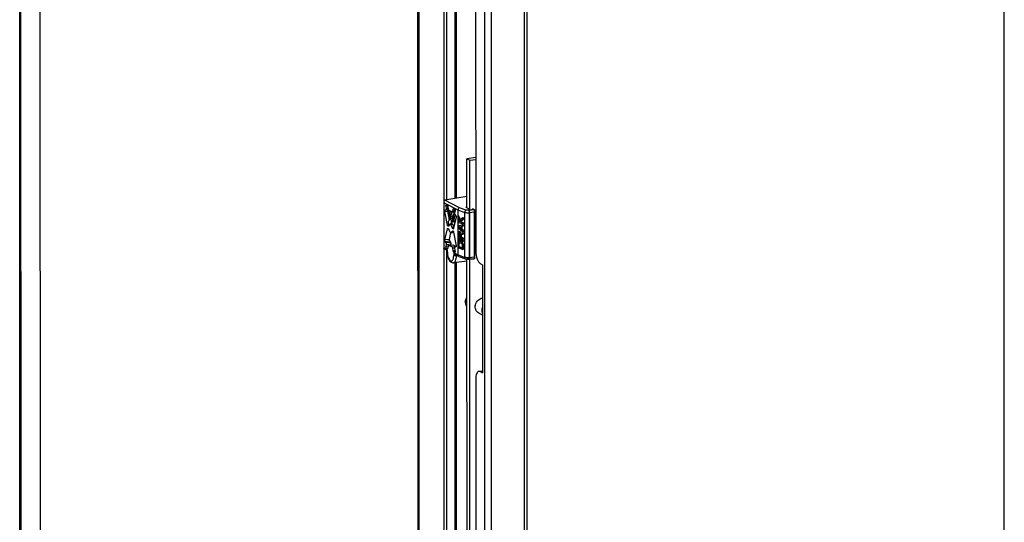
# Model space of a CAD drawing. Units: millimetres. Extents: x 0 to 420, y 0 to 297.
# Drawn here: x 381 to 420, y 172 to 192 of the extents above; entities that cross this region are included whole.
import ezdxf

# ---------------------------------------------------------------- set-up
doc = ezdxf.new("R2010")
doc.units = ezdxf.units.MM
doc.header["$LTSCALE"] = 23.1
doc.layers.get('0').update_dxf_attribs({"linetype": 'CONTINUOUS'})
doc.layers.add('AXIS', color=7, linetype='CONTINUOUS')

msp = doc.modelspace()

# ---------------------------------------------------------------- linework, layer by layer
at = {"color": 7, "linetype": 'CONTINUOUS'}
for p, q in [((420, 0), (420, 297)), ((381.344895, 61.627443), (381.30959, 210.061711)), ((382.100461, 210.016546), (382.135729, 61.736576)), ((396.986062, 201.862505), (397.021366, 53.428237)), ((398.076816, 201.213517), (398.080684, 184.953346)), ((399.227906, 186.611821), (398.885573, 186.565941)), ((398.886031, 184.639432), (398.885573, 186.565941)), ((398.885573, 186.565941), (398.993876, 186.509296)), ((398.993876, 186.509296), (399.227923, 186.540663)), ((398.994341, 184.552743), (398.993876, 186.509296)), ((398.559112, 184.31725), (398.527093, 184.3109)), ((398.527093, 184.3109), (398.527105, 184.259467)), ((398.604656, 184.167795), (398.527093, 184.3109)), ((398.527105, 184.259467), (398.620997, 184.084882)), ((398.630776, 184.185029), (398.559112, 184.31725)), ((398.718891, 184.243166), (398.604656, 184.167795)), ((398.625067, 184.128444), (398.718903, 184.191734)), ((398.657086, 184.134795), (398.750922, 184.198084)), ((398.750909, 184.249517), (398.718891, 184.243166)), ((398.718903, 184.191734), (398.718891, 184.243166)), ((398.750922, 184.198084), (398.718903, 184.191734)), ((398.750922, 184.198084), (398.750909, 184.249517)), ((398.559158, 184.124379), (398.527139, 184.118028)), ((398.527139, 184.118028), (398.527148, 184.079453)), ((398.620997, 184.084882), (398.527139, 184.118028)), ((398.527148, 184.079453), (398.718946, 184.01172)), ((398.718958, 183.960287), (398.527184, 183.925156)), ((398.559203, 183.931507), (398.527184, 183.925156)), ((398.527184, 183.925156), (398.527197, 183.873723)), ((398.527197, 183.873723), (398.719019, 183.703125)), ((398.543514, 183.893675), (398.653682, 183.912626)), ((398.653709, 183.796903), (398.543514, 183.893675)), ((398.609274, 184.10668), (398.559158, 184.124379)), ((398.750977, 183.966638), (398.559203, 183.931507)), ((398.653701, 183.831379), (398.576335, 183.899321)), ((398.657086, 184.134795), (398.625067, 184.128444)), ((398.653644, 184.073352), (398.625067, 184.128444)), ((398.685662, 184.079703), (398.653644, 184.073352)), ((398.718936, 184.050294), (398.653644, 184.073352)), ((398.653682, 183.912626), (398.653709, 183.796903)), ((398.685662, 184.079703), (398.657086, 184.134795)), ((398.670003, 183.91329), (398.718967, 183.921713)), ((398.670034, 183.784709), (398.670003, 183.91329)), ((398.702053, 183.79106), (398.670034, 183.784709)), ((398.71901, 183.741699), (398.670034, 183.784709)), ((398.750955, 184.056645), (398.685662, 184.079703)), ((398.702053, 183.79106), (398.702023, 183.918798)), ((398.751029, 183.74805), (398.702053, 183.79106)), ((398.750955, 184.056645), (398.718936, 184.050294)), ((398.718946, 184.01172), (398.718936, 184.050294)), ((398.750965, 184.01807), (398.718946, 184.01172)), ((398.750977, 183.966638), (398.718958, 183.960287)), ((398.718967, 183.921713), (398.718958, 183.960287)), ((398.750986, 183.928063), (398.718967, 183.921713)), ((398.750965, 184.01807), (398.750955, 184.056645)), ((398.750986, 183.928063), (398.750977, 183.966638)), ((398.531328, 183.660123), (398.527255, 183.629419)), ((398.527255, 183.629419), (398.527292, 183.475121)), ((398.527292, 183.475121), (398.719089, 183.407388)), ((398.559323, 183.430039), (398.527304, 183.423689)), ((398.527304, 183.423689), (398.527313, 183.385114)), ((398.719102, 183.355955), (398.527304, 183.423689)), ((398.543564, 183.681516), (398.531328, 183.660123)), ((398.559883, 183.695039), (398.543564, 183.681516)), ((398.547657, 183.628642), (398.551734, 183.646488)), ((398.579676, 183.634993), (398.547657, 183.628642)), ((398.547686, 183.50649), (398.547657, 183.628642)), ((398.579705, 183.512841), (398.547686, 183.50649)), ((398.608898, 183.484873), (398.547686, 183.50649)), ((398.551734, 183.646488), (398.559892, 183.656464)), ((398.583752, 183.652839), (398.551734, 183.646488)), ((398.751121, 183.362306), (398.559323, 183.430039)), ((398.591902, 183.701389), (398.559883, 183.695039)), ((398.572124, 183.697144), (398.559883, 183.695039)), ((398.559892, 183.656464), (398.572133, 183.65857)), ((398.604143, 183.703495), (398.572124, 183.697144)), ((398.588447, 183.69138), (398.572124, 183.697144)), ((398.572133, 183.65857), (398.584375, 183.654246)), ((398.579676, 183.634993), (398.583752, 183.652839)), ((398.579705, 183.512841), (398.579676, 183.634993)), ((398.608894, 183.502532), (398.579705, 183.512841)), ((398.583752, 183.652839), (398.584692, 183.653988)), ((398.584375, 183.654246), (398.596619, 183.643494)), ((398.620466, 183.69773), (398.588447, 183.69138)), ((398.600691, 183.680627), (398.588447, 183.69138)), ((398.604143, 183.703495), (398.591902, 183.701389)), ((398.596619, 183.643494), (398.604784, 183.627753)), ((398.63271, 183.686978), (398.600691, 183.680627)), ((398.617019, 183.655575), (398.600691, 183.680627)), ((398.620466, 183.69773), (398.604143, 183.703495)), ((398.604784, 183.627753), (398.608869, 183.607025)), ((398.608869, 183.607025), (398.608898, 183.484873)), ((398.649038, 183.661926), (398.617019, 183.655575)), ((398.625186, 183.626977), (398.617019, 183.655575)), ((398.63271, 183.686978), (398.620466, 183.69773)), ((398.719031, 183.651692), (398.625186, 183.626977)), ((398.649038, 183.661926), (398.63271, 183.686978)), ((398.633357, 183.58552), (398.719042, 183.606689)), ((398.665376, 183.591871), (398.633357, 183.58552)), ((398.633383, 183.476226), (398.633357, 183.58552)), ((398.665402, 183.482577), (398.633383, 183.476226)), ((398.71908, 183.445962), (398.633383, 183.476226)), ((398.656652, 183.635264), (398.649038, 183.661926)), ((398.665376, 183.591871), (398.751061, 183.613039)), ((398.665402, 183.482577), (398.665376, 183.591871)), ((398.751099, 183.452313), (398.665402, 183.482577)), ((398.751029, 183.74805), (398.71901, 183.741699)), ((398.719019, 183.703125), (398.71901, 183.741699)), ((398.751038, 183.709475), (398.719019, 183.703125)), ((398.75105, 183.658043), (398.719031, 183.651692)), ((398.719042, 183.606689), (398.719031, 183.651692)), ((398.751061, 183.613039), (398.719042, 183.606689)), ((398.751099, 183.452313), (398.71908, 183.445962)), ((398.719089, 183.407388), (398.71908, 183.445962)), ((398.751108, 183.413738), (398.719089, 183.407388)), ((398.751038, 183.709475), (398.751029, 183.74805)), ((398.751061, 183.613039), (398.75105, 183.658043)), ((398.751108, 183.413738), (398.751099, 183.452313)), ((398.527313, 183.385114), (398.719111, 183.317381)), ((398.531423, 183.261521), (398.52735, 183.230817)), ((398.52735, 183.230817), (398.527386, 183.076519)), ((398.527386, 183.076519), (398.719184, 183.008785)), ((398.539578, 183.284355), (398.531423, 183.261521)), ((398.555895, 183.304307), (398.539578, 183.284355)), ((398.551834, 183.22217), (398.555909, 183.246445)), ((398.583853, 183.228521), (398.551834, 183.22217)), ((398.551862, 183.106447), (398.551834, 183.22217)), ((398.583881, 183.112797), (398.551862, 183.106447)), ((398.69469, 183.056007), (398.551862, 183.106447)), ((398.572216, 183.3114), (398.555895, 183.304307)), ((398.555909, 183.246445), (398.564066, 183.26285)), ((398.587928, 183.252796), (398.555909, 183.246445)), ((398.564066, 183.26285), (398.576306, 183.271385)), ((398.596085, 183.269201), (398.564066, 183.26285)), ((398.604234, 183.317751), (398.572216, 183.3114)), ((398.592618, 183.310624), (398.572216, 183.3114)), ((398.576306, 183.271385), (398.592627, 183.272049)), ((398.583853, 183.228521), (398.587928, 183.252796)), ((398.583881, 183.112797), (398.583853, 183.228521)), ((398.694686, 183.073666), (398.583881, 183.112797)), ((398.587928, 183.252796), (398.596085, 183.269201)), ((398.624637, 183.316974), (398.592618, 183.310624)), ((398.65383, 183.289006), (398.592618, 183.310624)), ((398.592627, 183.272049), (398.653839, 183.250432)), ((398.596085, 183.269201), (398.597634, 183.270281)), ((398.624637, 183.316974), (398.604234, 183.317751)), ((398.685849, 183.295357), (398.624637, 183.316974)), ((398.685849, 183.295357), (398.65383, 183.289006)), ((398.674236, 183.275372), (398.65383, 183.289006)), ((398.653839, 183.250432), (398.670164, 183.238238)), ((398.670164, 183.238238), (398.682409, 183.221057)), ((398.706255, 183.281722), (398.674236, 183.275372)), ((398.690562, 183.256749), (398.674236, 183.275372)), ((398.682409, 183.221057), (398.690576, 183.198887)), ((398.706255, 183.281722), (398.685849, 183.295357)), ((398.722581, 183.2631), (398.690562, 183.256749)), ((398.706891, 183.225268), (398.690562, 183.256749)), ((398.690576, 183.198887), (398.694663, 183.17173)), ((398.694663, 183.17173), (398.69469, 183.056007)), ((398.722581, 183.2631), (398.706255, 183.281722)), ((398.73891, 183.231619), (398.706891, 183.225268)), ((398.715059, 183.19667), (398.706891, 183.225268)), ((398.747078, 183.20302), (398.715059, 183.19667)), ((398.719147, 183.163083), (398.715059, 183.19667)), ((398.751121, 183.362306), (398.719102, 183.355955)), ((398.719111, 183.317381), (398.719102, 183.355955)), ((398.75113, 183.323731), (398.719111, 183.317381)), ((398.751166, 183.169434), (398.719147, 183.163083)), ((398.719184, 183.008785), (398.719147, 183.163083)), ((398.751203, 183.015136), (398.719184, 183.008785)), ((398.73891, 183.231619), (398.722581, 183.2631)), ((398.747078, 183.20302), (398.73891, 183.231619)), ((398.751166, 183.169434), (398.747078, 183.20302)), ((398.75113, 183.323731), (398.751121, 183.362306)), ((398.751203, 183.015136), (398.751166, 183.169434)), ((398.081153, 182.979726), (398.088478, 152.184398)), ((398.893825, 151.870484), (398.88651, 182.623815)), ((399.002135, 151.783795), (398.994801, 182.618132)), ((399.443016, 178.228627), (399.357346, 178.217146)), ((399.496057, 178.217916), (399.500626, 178.215526))]:
    msp.add_line(p, q, dxfattribs=at)
at = {"color": 3, "linetype": 'CONTINUOUS'}
for p, q in [((381.388216, 61.604785), (381.352911, 210.039053)), ((396.94274, 201.885163), (396.978045, 53.450895)), ((401.233848, 200.452988), (401.269058, 52.415337)), ((399.22651, 192.480439), (399.228782, 182.92977)), ((399.409378, 182.449618), (399.49963, 182.402413)), ((399.49963, 182.402413), (399.50064, 178.15923)), ((399.410387, 178.206434), (399.50064, 178.15923)), ((399.229974, 177.915099), (399.23658, 150.141535))]:
    msp.add_line(p, q, dxfattribs=at)
at = {"color": 9, "linetype": 'CONTINUOUS'}
for p, q in [((397.971435, 201.268634), (398.006545, 53.650955)), ((398.404626, 201.042063), (398.40844, 185.009561)), ((398.45986, 201.013175), (398.463664, 185.019033)), ((399.571139, 200.454152), (399.606444, 52.019884)), ((399.829121, 200.431799), (399.864426, 51.997531)), ((401.12848, 200.451798), (401.163711, 52.325803)), ((398.594712, 184.643737), (398.021999, 184.943281)), ((397.989004, 183.071296), (397.988584, 184.837966)), ((397.988584, 184.837966), (398.528284, 184.555688)), ((398.128008, 184.556876), (398.02806, 184.543481)), ((398.061584, 184.709131), (398.111482, 184.715818)), ((398.071084, 184.560936), (398.138631, 184.569989)), ((398.130614, 184.613532), (398.08043, 184.606806)), ((398.528284, 184.555688), (398.791313, 184.462799)), ((398.018713, 184.497618), (398.11866, 184.511014)), ((398.379933, 184.504423), (398.327543, 184.497401)), ((398.980886, 184.463737), (399.172788, 184.487808)), ((399.172788, 184.487808), (399.173214, 182.697956)), ((399.184376, 182.660683), (399.18393, 184.536569)), ((398.19092, 183.974617), (398.11682, 183.964687)), ((398.116857, 183.810634), (398.154983, 183.815744)), ((398.174269, 183.927967), (398.140703, 183.923468)), ((398.370552, 183.879017), (398.301731, 183.869793)), ((398.311085, 183.84836), (398.366989, 183.855853)), ((398.360731, 183.831024), (398.32782, 183.826613)), ((398.338647, 183.819938), (398.354531, 183.822067)), ((398.422984, 184.12269), (398.37301, 184.115992)), ((398.183178, 183.402214), (398.018978, 183.380208)), ((398.3438, 183.717734), (398.301768, 183.7121)), ((398.334202, 183.726847), (398.311114, 183.723753)), ((398.327844, 183.727997), (398.328711, 183.728113)), ((398.115357, 183.00521), (397.989004, 183.071296)), ((398.02835, 183.324554), (398.19255, 183.34656)), ((398.149308, 183.135497), (398.061961, 183.123791)), ((398.235593, 183.284091), (398.071393, 183.262085)), ((398.078527, 183.061173), (398.137266, 183.069045)), ((398.080763, 183.206425), (398.244963, 183.228431)), ((398.168838, 183.16621), (398.333038, 183.188216)), ((398.458175, 183.111669), (398.310864, 183.091927)), ((398.327885, 183.057332), (398.398365, 183.066778)), ((398.115384, 182.893326), (398.115357, 183.00521)), ((398.364436, 182.874936), (398.364462, 182.763051)), ((398.528704, 182.789019), (398.364436, 182.874936)), ((398.410634, 182.893638), (398.401249, 182.892381)), ((398.470073, 182.753493), (398.470068, 182.776313)), ((398.50526, 182.757907), (398.470073, 182.753493)), ((398.791734, 182.69613), (398.528704, 182.789019)), ((399.173214, 182.697956), (398.981311, 182.673885)), ((398.409039, 182.490146), (398.416234, 152.240614)), ((398.464264, 182.495919), (398.471458, 152.250085)), ((399.496057, 178.217916), (399.410387, 178.206434))]:
    msp.add_line(p, q, dxfattribs=at)
at = {"color": 6, "linetype": 'CONTINUOUS'}
for p, q in [((398.885924, 185.091457), (398.021999, 184.943281)), ((397.979967, 184.882306), (397.980403, 183.046053)), ((398.02806, 184.543481), (398.071084, 184.560936)), ((398.08043, 184.606806), (398.061584, 184.709131)), ((398.072807, 184.755501), (398.078124, 184.754434)), ((398.078124, 184.754434), (398.117987, 184.733585)), ((398.111027, 184.719912), (398.206153, 184.203263)), ((398.140139, 184.561798), (398.128008, 184.556876)), ((398.134726, 184.69922), (398.151487, 184.589483)), ((398.168508, 184.554888), (398.310534, 184.480605)), ((398.395183, 184.588604), (398.305749, 184.094933)), ((398.327543, 184.497401), (398.344256, 184.58963)), ((398.344256, 184.58963), (398.383234, 184.594854)), ((398.355941, 184.607424), (398.360983, 184.606492)), ((398.360983, 184.606492), (398.400846, 184.585642)), ((398.528284, 184.555688), (398.528342, 184.3109)), ((398.851683, 184.554867), (398.594712, 184.643737)), ((398.851683, 184.552987), (398.594712, 184.643737)), ((398.886024, 184.669121), (398.84271, 184.66209)), ((398.84271, 184.66209), (398.965453, 184.597892)), ((398.851683, 184.554867), (398.851683, 184.552987)), ((399.093957, 184.618751), (399.166834, 184.580634)), ((398.11682, 183.964687), (398.018713, 184.497618)), ((398.11866, 184.511014), (398.183353, 184.159594)), ((398.201937, 184.176575), (398.198382, 184.173574)), ((398.273442, 184.11183), (398.209021, 184.533699)), ((398.264444, 184.504711), (398.31729, 184.158641)), ((398.310534, 184.480605), (398.315842, 184.479535)), ((398.315838, 184.479534), (398.376906, 184.487718)), ((398.460394, 184.266607), (398.362516, 183.836181)), ((398.37301, 184.115992), (398.427643, 184.356192)), ((398.417411, 184.523024), (398.398609, 184.44039)), ((398.40798, 184.38473), (398.451022, 184.322261)), ((398.461264, 184.290951), (398.422984, 184.12269)), ((398.528355, 184.257144), (398.528388, 184.118028)), ((398.791313, 184.462799), (398.791734, 182.69613)), ((398.947206, 184.548083), (398.947205, 184.551896)), ((398.980969, 182.685666), (398.980548, 184.452336)), ((398.980886, 184.463737), (398.981311, 182.673885)), ((399.186512, 184.53657), (399.186958, 182.660684)), ((398.018978, 183.380208), (398.116857, 183.810634)), ((398.128087, 183.826233), (398.128707, 183.826298)), ((398.128101, 183.826241), (398.128704, 183.826322)), ((398.128681, 183.936621), (398.181549, 183.943706)), ((398.140703, 183.923468), (398.128681, 183.936621)), ((398.128707, 183.826298), (398.140726, 183.826877)), ((398.151529, 183.918818), (398.15066, 183.918653)), ((398.150668, 183.918652), (398.151536, 183.918768)), ((398.168258, 183.923062), (398.151529, 183.918818)), ((398.151552, 183.820202), (398.168288, 183.798455)), ((398.164939, 184.020844), (398.164916, 184.11966)), ((398.168468, 184.135069), (398.167746, 184.133788)), ((398.172969, 183.994292), (398.196463, 183.968543)), ((398.218433, 183.98199), (398.318381, 183.995385)), ((398.262043, 184.031759), (398.273461, 184.031595)), ((398.273442, 184.11183), (398.30969, 184.116688)), ((398.273461, 184.031595), (398.273442, 184.11183)), ((398.305763, 184.035924), (398.273461, 184.031595)), ((398.305768, 184.014698), (398.305749, 184.094933)), ((398.32782, 183.826613), (398.311085, 183.84836)), ((398.350665, 183.820517), (398.338647, 183.819938)), ((398.351283, 183.8206), (398.350665, 183.820517)), ((398.351285, 183.820582), (398.350665, 183.820517)), ((398.37724, 184.084887), (398.420386, 184.090669)), ((398.380797, 184.078166), (398.37724, 184.084887)), ((398.418698, 184.083246), (398.380797, 184.078166)), ((398.528397, 184.079454), (398.528434, 183.925156)), ((398.528446, 183.872612), (398.528502, 183.638818)), ((398.243635, 183.668077), (398.183178, 183.402214)), ((398.260939, 183.664825), (398.363037, 183.678509)), ((398.311114, 183.723753), (398.327844, 183.727997)), ((398.327844, 183.727997), (398.328713, 183.728162)), ((398.33867, 183.723347), (398.350692, 183.710194)), ((398.362552, 183.682129), (398.46066, 183.149197)), ((398.528541, 183.475122), (398.528553, 183.423689)), ((398.10676, 182.966333), (397.992511, 183.026088)), ((398.071393, 183.262085), (398.02835, 183.324554)), ((398.061961, 183.123791), (398.080763, 183.206425)), ((398.11839, 183.040323), (398.078527, 183.061173)), ((398.12743, 183.041535), (398.11839, 183.040323)), ((398.123432, 183.039391), (398.11839, 183.040323)), ((398.15183, 183.149414), (398.135117, 183.057185)), ((398.168838, 183.16621), (398.163531, 183.16728)), ((398.163534, 183.167281), (398.327734, 183.189287)), ((398.310864, 183.091927), (398.168838, 183.16621)), ((398.19255, 183.34656), (398.235593, 183.284091)), ((398.244963, 183.228431), (398.233173, 183.176614)), ((398.327731, 183.189286), (398.333038, 183.188216)), ((398.344646, 182.947595), (398.327885, 183.057332)), ((398.333038, 183.188216), (398.461002, 183.121288)), ((398.398943, 183.040009), (398.417788, 182.937684)), ((398.451312, 183.103334), (398.408289, 183.085879)), ((398.528562, 183.385115), (398.528597, 183.240216)), ((398.528635, 183.07652), (398.528704, 182.789019)), ((398.106757, 182.979967), (398.106775, 182.902874)), ((398.414245, 182.956923), (398.344646, 182.947595)), ((398.361385, 182.91323), (398.419086, 182.920963)), ((398.401249, 182.892381), (398.361385, 182.91323)), ((398.406565, 182.891314), (398.401249, 182.892381)), ((398.561499, 182.728492), (398.429557, 182.797501)), ((398.568519, 182.725433), (398.561493, 182.728495)), ((398.568565, 182.725417), (398.828018, 182.63379)), ((398.82803, 182.633786), (398.830208, 182.633079)), ((398.947454, 182.624392), (398.94805, 182.62445)), ((398.947664, 182.623356), (398.947664, 182.624634)), ((399.169571, 182.640288), (398.958655, 182.618241)), ((399.169482, 182.640281), (399.167296, 182.64022)), ((398.88653, 182.540057), (398.354781, 182.484475))]:
    msp.add_line(p, q, dxfattribs=at)
at = {"color": 2, "linetype": 'CONTINUOUS'}
for p, q in [((399.166991, 184.580476), (398.956339, 184.546858)), ((398.956891, 184.546664), (399.166677, 184.580716)), ((398.946932, 184.551873), (398.956891, 184.546664)), ((398.956481, 184.546708), (398.947205, 184.551896)), ((398.95735, 182.618123), (398.947391, 182.623332)), ((398.947664, 182.623356), (398.95694, 182.618175)), ((398.958641, 182.618376), (399.167453, 182.640214)), ((398.956798, 182.618184), (398.957338, 182.61824))]:
    msp.add_line(p, q, dxfattribs=at)
at = {"color": 6, "linetype": 'CONTINUOUS'}
for centre, radius, start, end in [((398.1973, 184.732053), 0.087243, 179.1694067, 186.1874646), ((398.188848, 184.732079), 0.078791, 178.2420818, 179.0992765), ((398.184696, 184.732224), 0.074636, 175.8079732, 178.2554562), ((398.200745, 184.736427), 0.091226, 188.6863899, 190.4305751), ((398.438659, 184.405851), 0.037246, 212.3868021, 214.5459624), ((398.923639, 184.514247), 0.041363, 44.2863091, 45.0696393), ((398.365272, 183.923348), 0.161911, 158.2761515, 159.0759199), ((398.359944, 183.925469), 0.156176, 157.6266908, 158.2752311), ((398.322434, 183.96496), 0.030693, 88.4849288, 97.6118884), ((398.1978, 183.902434), 0.156054, 36.8792369, 37.7990344), ((398.185379, 183.89324), 0.171508, 33.865651, 36.8457745), ((398.172461, 183.884435), 0.187141, 33.2873796, 33.9001845), ((398.166618, 183.880605), 0.194127, 32.4039902, 33.2857301), ((398.760272, 182.903049), 0.653497, 180.0152994, 180.8736604), ((398.899347, 182.882899), 0.259337, 259.3804449, 260.0580433), ((398.912464, 182.992381), 0.369649, 265.9591278, 275.4315951), ((398.916885, 182.943378), 0.320447, 275.5811757, 277.1383393), ((398.957441, 182.630226), 0.012061, 267.6174227, 269.0263487), ((398.95744, 182.630149), 0.011985, 269.0241628, 276.3310985), ((398.95743, 182.630236), 0.012072, 276.332375, 279.2920763)]:
    msp.add_arc(centre, radius, start, end, dxfattribs=at)
for points, knots in [([(398.021999, 184.943281), (398.015151, 184.942106), (398.002086, 184.936836), (397.983924, 184.916283), (397.979965, 184.895543), (397.979967, 184.882336)], [0, 0, 0, 0, 0.260139092, 0.505535284, 1, 1, 1, 1]), ([(397.979967, 184.882336), (397.979967, 184.878661), (397.980791, 184.86355), (397.984557, 184.848672), (397.988584, 184.837966)], [0, 0, 0, 0, 0.243160705, 1, 1, 1, 1]), ([(398.061584, 184.709131), (398.06058, 184.714584), (398.059693, 184.725366), (398.060792, 184.741084), (398.066657, 184.754677), (398.072807, 184.755503)], [0, 0, 0, 0, 0.331451835, 0.629075243, 1, 1, 1, 1]), ([(398.071084, 184.560936), (398.076904, 184.563298), (398.083156, 184.581725), (398.08222, 184.597086), (398.08043, 184.606806)], [0, 0, 0, 0, 0.388582431, 1, 1, 1, 1]), ([(398.128008, 184.556876), (398.122188, 184.554515), (398.115936, 184.536091), (398.116871, 184.520733), (398.11866, 184.511014)], [0, 0, 0, 0, 0.38858003, 1, 1, 1, 1]), ([(398.117987, 184.733585), (398.118721, 184.733178), (398.121968, 184.730918), (398.124413, 184.727688), (398.126031, 184.725049)], [0, 0, 0, 0, 0.213213115, 1, 1, 1, 1]), ([(398.126031, 184.725049), (398.127092, 184.723317), (398.131287, 184.715198), (398.13365, 184.706224), (398.134726, 184.69922)], [0, 0, 0, 0, 0.222812811, 1, 1, 1, 1]), ([(398.151487, 184.589483), (398.152647, 184.581891), (398.156048, 184.569366), (398.163697, 184.557405), (398.168508, 184.554888)], [0, 0, 0, 0, 0.585823004, 1, 1, 1, 1]), ([(398.344256, 184.58963), (398.344692, 184.592019), (398.346266, 184.598807), (398.351128, 184.606779), (398.355941, 184.607425)], [0, 0, 0, 0, 0.333389359, 1, 1, 1, 1]), ([(398.400846, 184.585642), (398.404546, 184.583707), (398.41103, 184.57529), (398.418688, 184.554366), (398.420171, 184.535155), (398.417411, 184.523024)], [0, 0, 0, 0, 0.186086083, 0.445489919, 1, 1, 1, 1]), ([(398.594712, 184.643737), (398.576284, 184.640161), (398.541424, 184.615381), (398.528279, 184.575783), (398.528284, 184.555688)], [0, 0, 0, 0, 0.482988507, 1, 1, 1, 1]), ([(398.886015, 184.549507), (398.882821, 184.549729), (398.87128, 184.550761), (398.859769, 184.552626), (398.851683, 184.554867)], [0, 0, 0, 0, 0.276180733, 1, 1, 1, 1]), ([(399.166834, 184.580634), (399.16852, 184.578928), (399.17576, 184.570431), (399.18076, 184.560245), (399.183926, 184.552106)], [0, 0, 0, 0, 0.215433379, 1, 1, 1, 1]), ([(398.018713, 184.497618), (398.016923, 184.507338), (398.015988, 184.522696), (398.02224, 184.54112), (398.02806, 184.543481)], [0, 0, 0, 0, 0.61141997, 1, 1, 1, 1]), ([(398.198382, 184.173574), (398.195348, 184.171755), (398.182245, 184.161669), (398.17361, 184.146868), (398.168468, 184.135069)], [0, 0, 0, 0, 0.215615568, 1, 1, 1, 1]), ([(398.206153, 184.203263), (398.20714, 184.197905), (398.207573, 184.188871), (398.204883, 184.17894), (398.201937, 184.176575)], [0, 0, 0, 0, 0.590512355, 1, 1, 1, 1]), ([(398.315842, 184.479535), (398.317217, 184.479719), (398.324244, 184.48304), (398.326469, 184.491478), (398.327543, 184.497401)], [0, 0, 0, 0, 0.187309061, 1, 1, 1, 1]), ([(398.398609, 184.44039), (398.396504, 184.431137), (398.396954, 184.412084), (398.402288, 184.393649), (398.407206, 184.385901)], [0, 0, 0, 0, 0.5083633, 1, 1, 1, 1]), ([(398.451022, 184.322261), (398.45631, 184.314587), (398.461972, 184.295669), (398.462567, 184.276163), (398.460394, 184.266607)], [0, 0, 0, 0, 0.487456402, 1, 1, 1, 1]), ([(398.851683, 184.552987), (398.834328, 184.548598), (398.802602, 184.521353), (398.791309, 184.482891), (398.791313, 184.462799)], [0, 0, 0, 0, 0.471174235, 1, 1, 1, 1]), ([(398.886041, 184.547104), (398.882844, 184.547387), (398.871287, 184.548626), (398.859774, 184.550662), (398.851683, 184.552987)], [0, 0, 0, 0, 0.276056, 1, 1, 1, 1]), ([(398.946932, 184.551873), (398.942059, 184.551125), (398.921854, 184.548712), (398.901391, 184.548436), (398.886015, 184.549507)], [0, 0, 0, 0, 0.242363864, 1, 1, 1, 1]), ([(398.947206, 184.548083), (398.942309, 184.547469), (398.921981, 184.545572), (398.901457, 184.545744), (398.886041, 184.547104)], [0, 0, 0, 0, 0.241805788, 1, 1, 1, 1]), ([(398.953249, 184.543128), (398.957681, 184.538585), (398.965488, 184.526323), (398.976896, 184.496228), (398.980544, 184.470187), (398.980548, 184.452336)], [0, 0, 0, 0, 0.197503597, 0.444474871, 1, 1, 1, 1]), ([(398.980886, 184.463737), (398.980882, 184.479919), (398.977623, 184.503568), (398.967405, 184.531049), (398.960468, 184.542418), (398.956481, 184.546708)], [0, 0, 0, 0, 0.552598108, 0.799965368, 1, 1, 1, 1]), ([(399.172788, 184.487808), (399.174687, 184.491733), (399.18156, 184.507223), (399.186527, 184.524113), (399.186514, 184.536759)], [0, 0, 0, 0, 0.256403669, 1, 1, 1, 1]), ([(398.128681, 183.936621), (398.127254, 183.938189), (398.121333, 183.94661), (398.118288, 183.956713), (398.11682, 183.964687)], [0, 0, 0, 0, 0.207322804, 1, 1, 1, 1]), ([(398.116857, 183.810634), (398.117336, 183.812742), (398.119033, 183.818843), (398.123715, 183.82564), (398.128086, 183.826239)], [0, 0, 0, 0, 0.328872576, 1, 1, 1, 1]), ([(398.15066, 183.918651), (398.149848, 183.918543), (398.145995, 183.918678), (398.1427, 183.921284), (398.140703, 183.923468)], [0, 0, 0, 0, 0.216695386, 1, 1, 1, 1]), ([(398.140726, 183.826877), (398.141632, 183.82692), (398.14603, 183.826308), (398.149457, 183.822925), (398.151552, 183.820202)], [0, 0, 0, 0, 0.208909785, 1, 1, 1, 1]), ([(398.167746, 184.133788), (398.167259, 184.132903), (398.165393, 184.128419), (398.164915, 184.123482), (398.164916, 184.11966)], [0, 0, 0, 0, 0.209007816, 1, 1, 1, 1]), ([(398.164939, 184.020844), (398.164941, 184.015704), (398.166317, 184.006386), (398.170118, 183.997417), (398.172969, 183.994292)], [0, 0, 0, 0, 0.548540708, 1, 1, 1, 1]), ([(398.177604, 183.934715), (398.177112, 183.9332), (398.175328, 183.928563), (398.171634, 183.923919), (398.168258, 183.923062)], [0, 0, 0, 0, 0.313739547, 1, 1, 1, 1]), ([(398.168288, 183.798455), (398.169322, 183.797111), (398.173585, 183.790518), (398.176194, 183.782979), (398.177642, 183.777022)], [0, 0, 0, 0, 0.216695731, 1, 1, 1, 1]), ([(398.196215, 183.969373), (398.194262, 183.96725), (398.186105, 183.956853), (398.180786, 183.944498), (398.177604, 183.934715)], [0, 0, 0, 0, 0.219004627, 1, 1, 1, 1]), ([(398.218421, 183.981987), (398.216417, 183.981718), (398.207977, 183.979713), (398.200681, 183.974228), (398.196215, 183.969373)], [0, 0, 0, 0, 0.234586146, 1, 1, 1, 1]), ([(398.215524, 183.984915), (398.220449, 183.996879), (398.231305, 184.017501), (398.252309, 184.03045), (398.262043, 184.031761)], [0, 0, 0, 0, 0.568457036, 1, 1, 1, 1]), ([(398.301731, 183.869793), (398.297824, 183.885867), (398.288515, 183.915221), (398.26883, 183.951961), (398.246204, 183.97693), (398.226486, 183.98307), (398.218421, 183.981987)], [0, 0, 0, 0, 0.333564836, 0.617365316, 0.835921943, 1, 1, 1, 1]), ([(398.303264, 184.036203), (398.299197, 184.034635), (398.280901, 184.023801), (398.270212, 184.003901), (398.264237, 183.988454)], [0, 0, 0, 0, 0.208334292, 1, 1, 1, 1]), ([(398.311085, 183.84836), (398.31005, 183.849704), (398.305788, 183.856297), (398.303179, 183.863836), (398.301731, 183.869793)], [0, 0, 0, 0, 0.216695731, 1, 1, 1, 1]), ([(398.305768, 184.014698), (398.307098, 184.013519), (398.312605, 184.008357), (398.317573, 184.002636), (398.321109, 183.998079)], [0, 0, 0, 0, 0.235524803, 1, 1, 1, 1]), ([(398.338647, 183.819938), (398.337741, 183.819895), (398.333343, 183.820507), (398.329915, 183.82389), (398.32782, 183.826613)], [0, 0, 0, 0, 0.208909785, 1, 1, 1, 1]), ([(398.330517, 183.984635), (398.335181, 183.977289), (398.353914, 183.942994), (398.365479, 183.905138), (398.371599, 183.875461)], [0, 0, 0, 0, 0.223088332, 1, 1, 1, 1]), ([(398.359662, 183.827934), (398.359146, 183.826917), (398.357267, 183.823677), (398.353911, 183.820935), (398.351286, 183.820576)], [0, 0, 0, 0, 0.301014218, 1, 1, 1, 1]), ([(398.37724, 184.084887), (398.374721, 184.089542), (398.371936, 184.1), (398.371833, 184.110817), (398.37301, 184.115992)], [0, 0, 0, 0, 0.499349811, 1, 1, 1, 1]), ([(398.405474, 184.024598), (398.403742, 184.029551), (398.396845, 184.047976), (398.388294, 184.065834), (398.380797, 184.078166)], [0, 0, 0, 0, 0.266614812, 1, 1, 1, 1]), ([(398.422984, 184.12269), (398.422659, 184.121257), (398.4217, 184.114858), (398.42217, 184.108288), (398.42315, 184.103397)], [0, 0, 0, 0, 0.227514165, 1, 1, 1, 1]), ([(398.177642, 183.777022), (398.181549, 183.760948), (398.190858, 183.731594), (398.210542, 183.694854), (398.233169, 183.669885), (398.252887, 183.663746), (398.260952, 183.664828)], [0, 0, 0, 0, 0.333564836, 0.617365316, 0.835921943, 1, 1, 1, 1]), ([(398.183178, 183.402214), (398.181006, 183.392659), (398.181601, 183.373152), (398.187263, 183.354234), (398.19255, 183.34656)], [0, 0, 0, 0, 0.512543598, 1, 1, 1, 1]), ([(398.260952, 183.664828), (398.269951, 183.666036), (398.289379, 183.679821), (398.297892, 183.700182), (398.301768, 183.7121)], [0, 0, 0, 0, 0.420130531, 1, 1, 1, 1]), ([(398.301768, 183.7121), (398.302261, 183.713615), (398.304045, 183.718253), (398.307738, 183.722896), (398.311114, 183.723753)], [0, 0, 0, 0, 0.313739547, 1, 1, 1, 1]), ([(398.350692, 183.710194), (398.352119, 183.708626), (398.35804, 183.700205), (398.361085, 183.690102), (398.362552, 183.682129)], [0, 0, 0, 0, 0.207322804, 1, 1, 1, 1]), ([(397.980403, 183.046029), (397.980402, 183.048021), (397.981353, 183.056991), (397.985332, 183.065368), (397.989004, 183.071296)], [0, 0, 0, 0, 0.22220967, 1, 1, 1, 1]), ([(397.992495, 183.026096), (397.988754, 183.028049), (397.98221, 183.033756), (397.980405, 183.042143), (397.980403, 183.046029)], [0, 0, 0, 0, 0.520568545, 1, 1, 1, 1]), ([(398.02835, 183.324554), (398.023063, 183.332228), (398.017401, 183.351146), (398.016806, 183.370652), (398.018978, 183.380208)], [0, 0, 0, 0, 0.487456402, 1, 1, 1, 1]), ([(398.078527, 183.061173), (398.074827, 183.063108), (398.068342, 183.071525), (398.060685, 183.092449), (398.059201, 183.11166), (398.061961, 183.123791)], [0, 0, 0, 0, 0.186086083, 0.445489919, 1, 1, 1, 1]), ([(398.080763, 183.206425), (398.082937, 183.215981), (398.082343, 183.235489), (398.076681, 183.254409), (398.071393, 183.262085)], [0, 0, 0, 0, 0.512529879, 1, 1, 1, 1]), ([(398.135117, 183.057185), (398.13468, 183.054796), (398.133106, 183.048008), (398.128245, 183.040036), (398.123432, 183.03939)], [0, 0, 0, 0, 0.333389359, 1, 1, 1, 1]), ([(398.163531, 183.16728), (398.162156, 183.167096), (398.155128, 183.163775), (398.152903, 183.155337), (398.15183, 183.149414)], [0, 0, 0, 0, 0.187309061, 1, 1, 1, 1]), ([(398.235593, 183.284091), (398.240881, 183.276416), (398.246543, 183.257496), (398.247137, 183.237987), (398.244963, 183.228431)], [0, 0, 0, 0, 0.487470121, 1, 1, 1, 1]), ([(398.327885, 183.057332), (398.326726, 183.064924), (398.323325, 183.077449), (398.315676, 183.08941), (398.310864, 183.091927)], [0, 0, 0, 0, 0.585823004, 1, 1, 1, 1]), ([(398.408289, 183.085879), (398.402468, 183.083518), (398.396216, 183.06509), (398.397152, 183.049729), (398.398943, 183.040009)], [0, 0, 0, 0, 0.388582431, 1, 1, 1, 1]), ([(398.46066, 183.149197), (398.462449, 183.139478), (398.463384, 183.124119), (398.457132, 183.105695), (398.451312, 183.103334)], [0, 0, 0, 0, 0.61141997, 1, 1, 1, 1]), ([(398.106757, 182.979943), (398.106756, 182.981935), (398.107706, 182.990905), (398.111686, 182.999282), (398.115357, 183.00521)], [0, 0, 0, 0, 0.22220967, 1, 1, 1, 1]), ([(398.106851, 182.893085), (398.107475, 182.852108), (398.115982, 182.771443), (398.147598, 182.65916), (398.196478, 182.56367), (398.24639, 182.515321), (398.274301, 182.500722)], [0, 0, 0, 0, 0.277828579, 0.546757961, 0.786464363, 1, 1, 1, 1]), ([(398.361385, 182.91323), (398.35666, 182.915852), (398.349176, 182.927676), (398.345798, 182.940102), (398.344646, 182.947595)], [0, 0, 0, 0, 0.416185131, 1, 1, 1, 1]), ([(398.429638, 182.797459), (398.421753, 182.801578), (398.393566, 182.82133), (398.37334, 182.851262), (398.364436, 182.874936)], [0, 0, 0, 0, 0.260213796, 1, 1, 1, 1]), ([(398.417788, 182.937684), (398.418793, 182.932231), (398.41968, 182.921449), (398.41858, 182.905731), (398.412715, 182.892138), (398.406565, 182.891312)], [0, 0, 0, 0, 0.331451835, 0.629075243, 1, 1, 1, 1]), ([(398.561493, 182.728495), (398.551441, 182.733756), (398.533796, 182.752126), (398.528707, 182.776539), (398.528704, 182.789019)], [0, 0, 0, 0, 0.47618528, 1, 1, 1, 1]), ([(398.791734, 182.69613), (398.791737, 182.682533), (398.796803, 182.656503), (398.817069, 182.637656), (398.82803, 182.633786)], [0, 0, 0, 0, 0.539094733, 1, 1, 1, 1]), ([(398.947391, 182.623332), (398.94251, 182.622856), (398.922227, 182.621512), (398.901812, 182.622153), (398.886482, 182.623794)], [0, 0, 0, 0, 0.241338687, 1, 1, 1, 1]), ([(398.980969, 182.685666), (398.98097, 182.6779), (398.979885, 182.663363), (398.975233, 182.642024), (398.965034, 182.626457), (398.956706, 182.625414)], [0, 0, 0, 0, 0.342215171, 0.630147321, 1, 1, 1, 1]), ([(398.964594, 182.620398), (398.971001, 182.624546), (398.979682, 182.643665), (398.981314, 182.662413), (398.981311, 182.673885)], [0, 0, 0, 0, 0.399505212, 1, 1, 1, 1]), ([(399.184379, 182.650874), (399.183392, 182.649367), (399.179716, 182.644424), (399.173859, 182.640725), (399.169481, 182.64029)], [0, 0, 0, 0, 0.290455937, 1, 1, 1, 1]), ([(399.18696, 182.660488), (399.186966, 182.666521), (399.182809, 182.67967), (399.176763, 182.691517), (399.173214, 182.697956)], [0, 0, 0, 0, 0.450689709, 1, 1, 1, 1]), ([(398.274301, 182.500722), (398.292554, 182.491176), (398.32014, 182.483018), (398.347816, 182.483747), (398.354781, 182.484475)], [0, 0, 0, 0, 0.74627969, 1, 1, 1, 1])]:
    msp.add_open_spline(points, degree=3, knots=knots, dxfattribs=at)
at = {"color": 9, "linetype": 'CONTINUOUS'}
for points, knots in [([(398.791313, 184.462799), (398.797846, 184.46081), (398.828884, 184.453099), (398.860888, 184.449907), (398.885979, 184.448815)], [0, 0, 0, 0, 0.21378201, 1, 1, 1, 1]), ([(398.885979, 184.448815), (398.894015, 184.448465), (398.925572, 184.447751), (398.95721, 184.449408), (398.980548, 184.452336)], [0, 0, 0, 0, 0.25483063, 1, 1, 1, 1]), ([(398.115384, 182.893326), (398.114096, 182.893999), (398.110427, 182.896115), (398.106776, 182.899951), (398.106775, 182.902874)], [0, 0, 0, 0, 0.332005863, 1, 1, 1, 1]), ([(398.115384, 182.893326), (398.115491, 182.823171), (398.132174, 182.72183), (398.184363, 182.611844), (398.220634, 182.57228), (398.239986, 182.562044)], [0, 0, 0, 0, 0.577047392, 0.819921442, 1, 1, 1, 1]), ([(398.239986, 182.562044), (398.247523, 182.558146), (398.263404, 182.552587), (398.298962, 182.557127), (398.327014, 182.587855), (398.345088, 182.627571), (398.360826, 182.684014), (398.364428, 182.7306), (398.364462, 182.763051)], [0, 0, 0, 0, 0.09149941, 0.176122927, 0.371955111, 0.50047525, 0.650057505, 1, 1, 1, 1]), ([(398.354781, 182.484475), (398.363101, 182.485345), (398.380295, 182.490595), (398.403049, 182.507687), (398.422889, 182.532981), (398.446666, 182.579605), (398.465637, 182.654418), (398.470082, 182.718684), (398.470073, 182.753493)], [0, 0, 0, 0, 0.080105848, 0.167713391, 0.268560592, 0.385383819, 0.66667122, 1, 1, 1, 1]), ([(398.470073, 182.753493), (398.450172, 182.750997), (398.420818, 182.750625), (398.385541, 182.755589), (398.370344, 182.759974), (398.364462, 182.763051)], [0, 0, 0, 0, 0.562452213, 0.813858098, 1, 1, 1, 1]), ([(398.8864, 182.682146), (398.877466, 182.682535), (398.845632, 182.684708), (398.813731, 182.689433), (398.791734, 182.69613)], [0, 0, 0, 0, 0.280007744, 1, 1, 1, 1]), ([(398.980969, 182.685666), (398.973453, 182.684724), (398.942039, 182.681577), (398.910368, 182.681102), (398.8864, 182.682146)], [0, 0, 0, 0, 0.239958167, 1, 1, 1, 1])]:
    msp.add_open_spline(points, degree=3, knots=knots, dxfattribs=at)
at = {"color": 6, "linetype": 'CONTINUOUS'}
for points in [[(398.947206, 184.548083), (398.949263, 184.546812), (398.95114, 184.545237), (398.952851, 184.54353)], [(399.186514, 184.536759), (399.186509, 184.541947), (399.185807, 184.547271), (399.183926, 184.552106)], [(398.362516, 183.836181), (398.361871, 183.833345), (398.360979, 183.830528), (398.359662, 183.827934)], [(398.328712, 183.728164), (398.33088, 183.728452), (398.333218, 183.727669), (398.335054, 183.726481)], [(398.335054, 183.726481), (398.336393, 183.725614), (398.337594, 183.724524), (398.33867, 183.723347)], [(398.830208, 182.633079), (398.837222, 182.631006), (398.844366, 182.629352), (398.851554, 182.628004)], [(398.830208, 182.633079), (398.835668, 182.631461), (398.841535, 182.630916), (398.847208, 182.631401)], [(398.854572, 182.627456), (398.865101, 182.62561), (398.875752, 182.624396), (398.886416, 182.623651)], [(398.959379, 182.618322), (398.961226, 182.618624), (398.963024, 182.619381), (398.964594, 182.620398)], [(399.184379, 182.650874), (399.186197, 182.653649), (399.186957, 182.65717), (399.18696, 182.660488)]]:
    msp.add_open_spline(points, degree=3, dxfattribs=at)
at = {"color": 3, "linetype": 'CONTINUOUS'}
for points, knots in [([(399.228782, 182.92977), (399.228806, 182.82809), (399.253109, 182.681144), (399.328798, 182.521876), (399.381261, 182.464324), (399.409378, 182.449618)], [0, 0, 0, 0, 0.577048065, 0.81992387, 1, 1, 1, 1]), ([(399.357352, 178.217146), (399.314502, 178.211405), (399.260531, 178.13478), (399.235645, 178.026459), (399.229965, 177.953857), (399.229974, 177.915099)], [0, 0, 0, 0, 0.37664889, 0.662340016, 1, 1, 1, 1]), ([(399.410387, 178.206434), (399.406044, 178.208706), (399.389477, 178.216192), (399.370526, 178.218911), (399.357352, 178.217146)], [0, 0, 0, 0, 0.269416323, 1, 1, 1, 1])]:
    msp.add_open_spline(points, degree=3, knots=knots, dxfattribs=at)
at = {"color": 7, "linetype": 'CONTINUOUS'}
msp.add_open_spline([(399.443021, 178.228628), (399.456196, 178.230393), (399.475146, 178.227673), (399.491713, 178.220187), (399.496057, 178.217916)], degree=3, knots=[0, 0, 0, 0, 0.730583677, 1, 1, 1, 1], dxfattribs=at)
at = {"layer": 'AXIS', "color": 7, "linetype": 'CONTINUOUS'}
msp.add_line((399.5001, 180.426314), (399.346683, 180.506555), dxfattribs=at)
for points, knots in [([(398.882553, 180.77936), (398.847957, 180.827783), (398.811971, 180.955451), (398.849586, 181.079938), (398.882469, 181.134815)], [0, 0, 0, 0, 0.481931874, 1, 1, 1, 1]), ([(399.346628, 180.506585), (399.293872, 180.534196), (399.205682, 180.640084), (399.20301, 180.844385), (399.305248, 181.023644), (399.431254, 181.090175), (399.494918, 181.098707)], [0, 0, 0, 0, 0.231789522, 0.485371202, 0.749958286, 1, 1, 1, 1])]:
    msp.add_open_spline(points, degree=3, knots=knots, dxfattribs=at)
msp.add_open_spline([(399.498482, 180.504061), (399.473659, 180.572083), (399.475616, 180.65257), (399.498431, 180.721292)], degree=3, dxfattribs=at)

doc.saveas('drawing.dxf')
